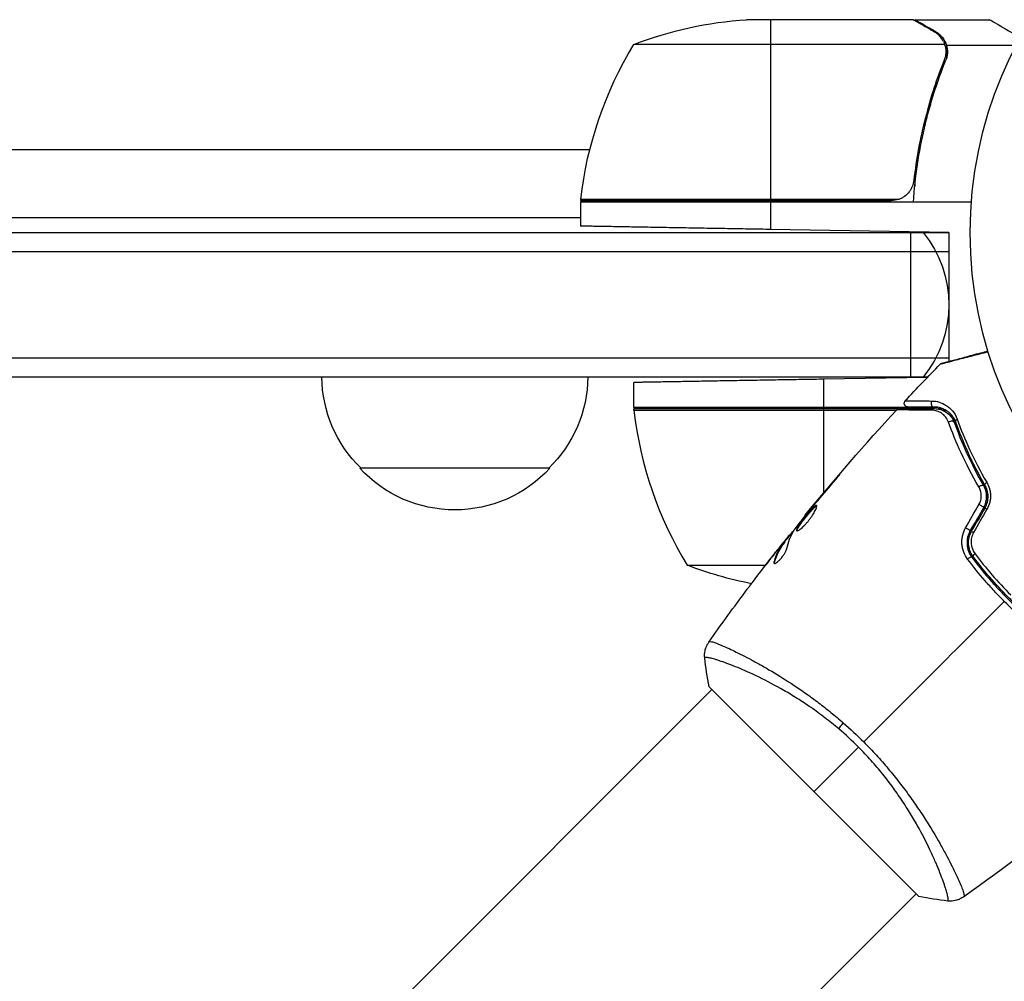
# Model space of a CAD drawing. Units: millimetres. Extents: x -5019 to 5713, y -5766 to 4073.
# Drawn here: x -178 to -49, y -1180 to -1054 of the extents above; entities that cross this region are included whole.
import ezdxf

# ---------------------------------------------------------------- set-up
doc = ezdxf.new("R2010")
doc.units = ezdxf.units.MM
doc.header["$LTSCALE"] = 20
doc.layers.add('2d', color=230, linetype='Continuous')

msp = doc.modelspace()

# ---------------------------------------------------------------- linework, layer by layer
at = {"layer": '2d'}
for p, q in [((-60.5, -1054), (-82.41, -1054)), ((-79.25, -1054), (-79.25, -1077.8)), ((-60.3, -1054), (-50.5, -1054)), ((-60.3, -1054), (-60.3, -1054.12)), ((-57.49, -1055.62), (-57.49, -1055.75)), ((-56.36, -1057.25), (-97.25, -1057.25)), ((-56.2, -1058.21), (-56.2, -1058.21)), ((-56.12, -1057.35), (-46.92, -1057.35)), ((-56.12, -1057.35), (-56.12, -1059.09)), ((-57.49, -1062.2), (-57.49, -1062.83)), ((-103.05, -1071.1), (-978.95, -1071.1)), ((-60.3, -1074.2), (-60.3, -1075.95)), ((-104.25, -1077.8), (-63.39, -1077.8)), ((-62.39, -1077.63), (-104.23, -1077.63)), ((-52.85, -1078), (-104.25, -1078)), ((-104.25, -1078), (-104.25, -1081.15)), ((-79.25, -1078), (-79.25, -1081.59)), ((-977.75, -1080), (-104.25, -1080)), ((-55.8, -1082), (-79.25, -1081.59)), ((-352.61, -1082), (-55.8, -1082)), ((-60.8, -1101), (-60.8, -1082)), ((-55.8, -1082), (-55.8, -1098.95)), ((-354.27, -1084.5), (-55.8, -1084.5)), ((-354.27, -1098.5), (-55.8, -1098.5)), ((-58.57, -1101), (-352.61, -1101)), ((-58.62, -1101.05), (-72.25, -1101.29)), ((-97.25, -1105), (-97.25, -1101.72)), ((-72.25, -1105), (-72.25, -1101.29)), ((-57.2, -1105), (-97.25, -1105)), ((-62.49, -1105.2), (-97.25, -1105.2)), ((-97.23, -1105.37), (-62.7, -1105.37)), ((-72.25, -1116.21), (-72.25, -1105.2)), ((-56.52, -1105.2), (-57.21, -1105.2)), ((-56.63, -1105.37), (-56.18, -1105.37)), ((-108.3, -1113), (-133.3, -1113)), ((-70.68, -1114.48), (-70.71, -1114.44)), ((-73.32, -1117.58), (-73.35, -1117.55)), ((-74.67, -1119.24), (-74.72, -1119.19)), ((-73.97, -1118.37), (-74.01, -1118.34)), ((-76.82, -1121.96), (-76.89, -1121.89)), ((-76.72, -1121.83), (-76.78, -1121.77)), ((-77.78, -1123.03), (-77.79, -1123.02)), ((-77.75, -1123.06), (-77.75, -1123.06)), ((-77.43, -1122.8), (-77.5, -1122.73)), ((-77.35, -1122.67), (-77.42, -1122.6)), ((-78.56, -1124.01), (-78.56, -1124.01)), ((-90.25, -1125.75), (-79.91, -1125.75)), ((-78.73, -1125.34), (-78.8, -1125.27)), ((-51.99, -1125.75), (-51.73, -1125.75)), ((-50.49, -1127.38), (-50.49, -1127.26)), ((-49.19, -1129), (-48.91, -1129)), ((-82.63, -1137.76), (-82.63, -1137.76)), ((-141.1, -1196.23), (-86.97, -1142.1)), ((-87.33, -1141.75), (-59.75, -1169.33)), ((-55.76, -1164.63), (-55.76, -1164.63)), ((-114.23, -1223.1), (-60.1, -1168.97))]:
    msp.add_line(p, q, dxfattribs=at)
msp.add_circle((0, -1082), 53, dxfattribs=at)
at = {"layer": '2d', "extrusion": (0, 0, -1)}
for centre, radius, start, end in [((79.25, -1103.9), 50, 68.8998, 86.3757), ((54.55, -1083.27), 50, 6.4728, 31.3497), ((101.25, -1077.97), 3, 3.1912, 6.4728), ((70.8, -1091.5), 15, 140.7035, 219.2965), ((121.3, -1100.81), 17, 314.1865, 359.3587), ((120.3, -1100.81), 17, 180.6413, 225.8135), ((94.25, -1105.03), 3, 353.5272, 356.8088), ((120.8, -1101.48), 17, 222.6679, 317.3321), ((72.25, -1079.1), 50, 280.9818, 291.1002)]:
    msp.add_arc(centre, radius, start, end, dxfattribs=at)
at = {"layer": '2d'}
msp.add_arc((-47.55, -1099.73), 50, 186.4728, 211.3497, dxfattribs=at)
for centre, major_axis, ratio, start_param, end_param in [((-57.71, -1104.46), (0, 0.5), 0.858093, 0.936343, 3.141593), ((-55.54, -1107.19), (0.471, 0.167), 0.738794, 0, 2.001711), ((-51.65, -1115.58), (0.432, 0.251), 0.452672, 0, 1.804422), ((-50.61, -1118.48), (-0.433, 0.25), 0.013447, 0, 1.156444), ((-52.38, -1121.55), (-0.433, 0.25), 0.032323, 0, 1.184867), ((-53.18, -1125.01), (0.401, 0.299), 0.269641, 0, 1.748088)]:
    msp.add_ellipse(centre, major_axis=major_axis, ratio=ratio, start_param=start_param, end_param=end_param, dxfattribs=at)
at = {"layer": '2d', "extrusion": (0, 0, -1)}
for centre, major_axis, ratio, start_param, end_param in [((-57.71, -1105.66), (0, 0.5), 0.819777, -0.96892, 0), ((-54.41, -1106.78), (0.471, 0.167), 0.71706, 3.141593, 4.29116), ((-50.61, -1114.97), (0.432, 0.251), 0.440374, 3.141593, 4.484937), ((-51.65, -1117.88), (-0.433, 0.25), 0.001815, 3.141593, 5.172325), ((-53.42, -1120.95), (-0.433, 0.25), 0.020866, 3.141593, 5.143872), ((-52.22, -1124.3), (0.401, 0.299), 0.26225, 3.141593, 4.539766), ((-68.89, -1146.34), (1.95, 2.28), 0.174612, 4.139839, 4.499127)]:
    msp.add_ellipse(centre, major_axis=major_axis, ratio=ratio, start_param=start_param, end_param=end_param, dxfattribs=at)
at = {"layer": '2d'}
for points, knots in [([(-57.7, -1055.62), (-58.42, -1055.2), (-59.02, -1054.85), (-59.96, -1054.31), (-60.31, -1054.11), (-60.5, -1054)], [0, 0, 0, 0, 0.00517024, 0.00517024, 0.01034048, 0.01034048, 0.01034048, 0.01034048]), ([(-46.39, -1056.37), (-46.68, -1056.2), (-46.96, -1056.04), (-47.59, -1055.68), (-47.92, -1055.49), (-48.37, -1055.23), (-48.58, -1055.1), (-48.82, -1054.97), (-48.91, -1054.92), (-48.97, -1054.88), (-49, -1054.86), (-50.01, -1054.28), (-50.5, -1054), (-50.5, -1054)], [0.0797676, 0.0797676, 0.0797676, 0.0797676, 0.125, 0.125, 0.1875, 0.1875, 0.21875, 0.234375, 0.2421875, 0.2421875, 0.25, 0.25, 0.5, 0.5, 0.5, 0.5]), ([(-56.52, -1056.87), (-56.64, -1056.63), (-56.79, -1056.4), (-57.08, -1056.09), (-57.19, -1055.99), (-57.42, -1055.79), (-57.55, -1055.7), (-57.7, -1055.62)], [0, 0, 0, 0, 0.00218234, 0.00218234, 0.003273511, 0.003273511, 0.004364681, 0.004364681, 0.004364681, 0.004364681]), ([(-57.49, -1055.62), (-57.4, -1055.67), (-57.31, -1055.73), (-57.19, -1055.82), (-57.13, -1055.87), (-57.05, -1055.93), (-57.02, -1055.96), (-57, -1055.97), (-56.99, -1055.98), (-56.99, -1055.98), (-56.99, -1055.98), (-56.92, -1056.05), (-56.82, -1056.15), (-56.71, -1056.27), (-56.66, -1056.33), (-56.63, -1056.36), (-56.62, -1056.38), (-56.61, -1056.39), (-56.38, -1056.69), (-56.22, -1057), (-56.12, -1057.35)], [0, 0, 0, 0, 0.125, 0.125, 0.1875, 0.21875, 0.234375, 0.242187, 0.246094, 0.246094, 0.25, 0.25, 0.375, 0.4375, 0.46875, 0.484375, 0.484375, 0.5, 0.5, 1, 1, 1, 1]), ([(-56.12, -1057.35), (-56.02, -1057.68), (-55.98, -1058.01), (-56, -1058.51), (-56.02, -1058.68), (-56.09, -1059.01), (-56.14, -1059.18), (-56.2, -1059.34)], [0, 0, 0, 0, 0.001155976, 0.001155976, 0.001733964, 0.001733964, 0.002311952, 0.002311952, 0.002311952, 0.002311952]), ([(-60.47, -1078), (-60.24, -1074.63), (-59.75, -1071.39), (-58.84, -1067.5), (-58.65, -1066.72), (-58.23, -1065.19), (-58, -1064.43), (-57.29, -1062.19), (-56.77, -1060.74), (-56.2, -1059.34)], [0, 0, 0, 0, 0.0100259, 0.0100259, 0.01253237, 0.01253237, 0.01503885, 0.01503885, 0.0200518, 0.0200518, 0.0200518, 0.0200518]), ([(-56.42, -1059.33), (-57.39, -1061.75), (-58.22, -1064.27), (-59.57, -1069.53), (-60.09, -1072.27), (-60.41, -1075.14)], [0, 0, 0, 0, 0.00859307, 0.00859307, 0.01718614, 0.01718614, 0.01718614, 0.01718614]), ([(-60.41, -1075.14), (-60.44, -1075.42), (-60.51, -1075.68), (-60.67, -1076.07), (-60.73, -1076.2), (-60.88, -1076.44), (-60.95, -1076.55), (-61.21, -1076.88), (-61.42, -1077.08), (-61.76, -1077.32), (-61.88, -1077.4), (-62.13, -1077.53), (-62.26, -1077.58), (-62.39, -1077.63)], [0, 0, 0, 0, 0.000839577, 0.000839577, 0.001259366, 0.001259366, 0.001679155, 0.001679155, 0.002518732, 0.002518732, 0.002938521, 0.002938521, 0.00335831, 0.00335831, 0.00335831, 0.00335831]), ([(-50.62, -1097.7), (-51.02, -1097.8), (-51.41, -1097.9), (-52.17, -1098.1), (-52.55, -1098.2), (-53.27, -1098.38), (-53.61, -1098.47), (-54.58, -1098.72), (-55.15, -1098.87), (-55.73, -1099.02), (-55.84, -1099.05), (-56.05, -1099.1), (-56.14, -1099.12), (-56.4, -1099.19), (-56.55, -1099.23), (-56.76, -1099.28), (-56.83, -1099.3), (-56.88, -1099.31), (-56.89, -1099.31), (-56.9, -1099.32), (-56.9, -1099.32), (-56.92, -1099.32), (-56.93, -1099.32), (-56.94, -1099.33), (-56.95, -1099.33), (-56.95, -1099.33)], [0.00194377, 0.00194377, 0.00194377, 0.00194377, 0.00372039, 0.00372039, 0.00558058, 0.00558058, 0.00744077, 0.00744077, 0.01116116, 0.01116116, 0.01209126, 0.01209126, 0.01302136, 0.01302136, 0.01488155, 0.01488155, 0.01674174, 0.01674174, 0.01767184, 0.01767184, 0.01860194, 0.01860194, 0.02232232, 0.02232232, 0.02888402, 0.02888402, 0.02888402, 0.02888402]), ([(-56.72, -1099.2), (-56.72, -1099.2), (-56.72, -1099.19), (-56.7, -1099.19), (-56.69, -1099.19), (-56.67, -1099.18), (-56.67, -1099.18), (-56.66, -1099.18), (-56.66, -1099.18), (-56.61, -1099.17), (-56.54, -1099.15), (-56.33, -1099.09), (-56.19, -1099.05), (-55.93, -1098.98), (-55.83, -1098.96), (-55.63, -1098.9), (-55.52, -1098.87), (-54.94, -1098.72), (-54.37, -1098.57), (-53.41, -1098.31), (-53.06, -1098.22), (-52.34, -1098.02), (-51.97, -1097.92), (-51.28, -1097.74), (-50.97, -1097.66), (-50.66, -1097.57)], [0.03007316, 0.03007316, 0.03007316, 0.03007316, 0.0365021, 0.0365021, 0.04015231, 0.04015231, 0.04106486, 0.04106486, 0.04197741, 0.04197741, 0.04380252, 0.04380252, 0.04562762, 0.04562762, 0.04654017, 0.04654017, 0.04745273, 0.04745273, 0.05110294, 0.05110294, 0.05292804, 0.05292804, 0.05475315, 0.05475315, 0.05614804, 0.05614804, 0.05614804, 0.05614804]), ([(-56.95, -1099.33), (-56.91, -1099.29), (-56.87, -1099.26), (-56.8, -1099.22), (-56.79, -1099.22), (-56.76, -1099.21), (-56.74, -1099.2), (-56.73, -1099.2), (-56.73, -1099.2), (-56.72, -1099.2), (-56.72, -1099.2), (-56.72, -1099.2), (-56.72, -1099.2), (-56.72, -1099.2)], [0, 0, 0, 0, 0.01618521, 0.01618521, 0.02162878, 0.02162878, 0.02570578, 0.02570578, 0.02646963, 0.02646963, 0.02661285, 0.02661285, 0.02662533, 0.02662533, 0.02662533, 0.02662533]), ([(-61.17, -1104.96), (-61.2, -1104.96), (-61.22, -1104.95), (-61.28, -1104.94), (-61.3, -1104.94), (-61.37, -1104.92), (-61.4, -1104.9), (-61.47, -1104.85), (-61.5, -1104.83), (-61.56, -1104.77), (-61.58, -1104.74), (-61.62, -1104.67), (-61.64, -1104.63), (-61.66, -1104.55), (-61.67, -1104.51), (-61.67, -1104.43), (-61.66, -1104.39), (-61.65, -1104.31), (-61.63, -1104.28), (-61.6, -1104.19), (-61.57, -1104.15), (-61.53, -1104.11)], [0, 0, 0, 0, 0.0084355, 0.0084355, 0.0166369, 0.0166369, 0.0286592, 0.0286592, 0.0406815, 0.0406815, 0.0527038, 0.0527038, 0.0647261, 0.0647261, 0.0767484, 0.0767484, 0.0887707, 0.0887707, 0.100793, 0.100793, 0.1158822, 0.1158822, 0.1158822, 0.1158822]), ([(-61.53, -1104.11), (-61.53, -1104.11), (-61.53, -1104.11), (-61.51, -1104.11), (-61.5, -1104.12), (-61.49, -1104.12), (-61.48, -1104.12), (-61.46, -1104.12), (-61.46, -1104.12), (-61.34, -1104.12), (-60.99, -1104.13), (-60.12, -1104.14), (-59.77, -1104.14), (-58.98, -1104.15), (-58.54, -1104.15), (-58.05, -1104.16)], [0.02281952, 0.02281952, 0.02281952, 0.02281952, 0.02808898, 0.02808898, 0.03089788, 0.03089788, 0.03230233, 0.03230233, 0.03370678, 0.03370678, 0.03932457, 0.03932457, 0.04213347, 0.04213347, 0.04494237, 0.04494237, 0.04494237, 0.04494237]), ([(-57.71, -1104.96), (-58.19, -1104.96), (-58.63, -1104.96), (-59.22, -1104.96), (-59.4, -1104.96), (-59.75, -1104.96), (-59.91, -1104.96), (-60.63, -1104.96), (-60.99, -1104.96), (-61.09, -1104.96), (-61.09, -1104.96), (-61.1, -1104.96), (-61.1, -1104.96), (-61.12, -1104.96), (-61.12, -1104.96), (-61.14, -1104.96), (-61.15, -1104.96), (-61.16, -1104.96), (-61.17, -1104.96), (-61.17, -1104.96)], [0, 0, 0, 0, 0.00280724, 0.00280724, 0.00421086, 0.00421086, 0.00561448, 0.00561448, 0.01122897, 0.01122897, 0.01193078, 0.01193078, 0.01263259, 0.01263259, 0.01403621, 0.01403621, 0.01684345, 0.01684345, 0.02211228, 0.02211228, 0.02211228, 0.02211228]), ([(-58.05, -1104.16), (-57.71, -1104.16), (-57.39, -1104.21), (-56.76, -1104.4), (-56.45, -1104.54), (-56.01, -1104.82), (-55.87, -1104.93), (-55.59, -1105.17), (-55.46, -1105.31), (-55.09, -1105.75), (-54.87, -1106.11), (-54.71, -1106.55)], [0, 0, 0, 0, 0.001963063, 0.001963063, 0.003926126, 0.003926126, 0.004907657, 0.004907657, 0.005889189, 0.005889189, 0.007852252, 0.007852252, 0.007852252, 0.007852252]), ([(-54.88, -1106.95), (-55.01, -1106.57), (-55.2, -1106.27), (-55.52, -1105.9), (-55.63, -1105.78), (-55.86, -1105.58), (-55.99, -1105.49), (-56.36, -1105.26), (-56.62, -1105.15), (-57.15, -1105), (-57.42, -1104.96), (-57.71, -1104.96)], [0, 0, 0, 0, 0.001851544, 0.001851544, 0.002777316, 0.002777316, 0.003703088, 0.003703088, 0.005554632, 0.005554632, 0.007406175, 0.007406175, 0.007406175, 0.007406175]), ([(-62.65, -1105.32), (-62.61, -1105.28), (-62.57, -1105.24), (-62.49, -1105.2), (-62.46, -1105.19), (-62.4, -1105.17), (-62.38, -1105.16), (-62.33, -1105.16), (-62.31, -1105.16), (-62.28, -1105.16)], [0, 0, 0, 0, 0.01617283, 0.01617283, 0.0271653, 0.0271653, 0.0340586, 0.0340586, 0.04108883, 0.04108883, 0.04108883, 0.04108883]), ([(-58.04, -1105.37), (-59.21, -1105.36), (-60.19, -1105.35), (-61.14, -1105.34), (-61.32, -1105.34), (-61.64, -1105.33), (-61.79, -1105.33), (-62.17, -1105.33), (-62.35, -1105.32), (-62.52, -1105.32), (-62.55, -1105.32), (-62.58, -1105.32), (-62.58, -1105.32), (-62.59, -1105.32), (-62.59, -1105.32), (-62.61, -1105.32), (-62.62, -1105.32), (-62.64, -1105.32), (-62.65, -1105.32), (-62.65, -1105.32)], [0, 0, 0, 0, 0.00608343, 0.00608343, 0.00760429, 0.00760429, 0.00912515, 0.00912515, 0.01216686, 0.01216686, 0.01368772, 0.01368772, 0.01444815, 0.01444815, 0.01520858, 0.01520858, 0.01825029, 0.01825029, 0.02381452, 0.02381452, 0.02381452, 0.02381452]), ([(-62.28, -1105.16), (-62.28, -1105.16), (-62.28, -1105.16), (-62.26, -1105.16), (-62.25, -1105.16), (-62.23, -1105.16), (-62.22, -1105.16), (-62.21, -1105.16), (-62.21, -1105.16), (-62.19, -1105.16), (-62.15, -1105.16), (-61.99, -1105.16), (-61.81, -1105.16), (-61.43, -1105.16), (-61.29, -1105.16), (-60.97, -1105.16), (-60.79, -1105.16), (-59.85, -1105.16), (-58.87, -1105.16), (-57.71, -1105.16)], [0.02464336, 0.02464336, 0.02464336, 0.02464336, 0.03015026, 0.03015026, 0.03316528, 0.03316528, 0.03391904, 0.03391904, 0.0346728, 0.0346728, 0.03618031, 0.03618031, 0.03919533, 0.03919533, 0.04070285, 0.04070285, 0.04221036, 0.04221036, 0.04824041, 0.04824041, 0.04824041, 0.04824041]), ([(-55.85, -1106.94), (-55.95, -1106.67), (-56.08, -1106.45), (-56.39, -1106.06), (-56.57, -1105.9), (-56.95, -1105.65), (-57.15, -1105.55), (-57.58, -1105.41), (-57.8, -1105.38), (-58.04, -1105.37)], [0, 0, 0, 0, 0.001259257, 0.001259257, 0.002518515, 0.002518515, 0.003777772, 0.003777772, 0.005037029, 0.005037029, 0.005037029, 0.005037029]), ([(-57.71, -1105.16), (-57.42, -1105.16), (-57.14, -1105.2), (-56.62, -1105.36), (-56.38, -1105.48), (-56.03, -1105.71), (-55.92, -1105.79), (-55.71, -1105.99), (-55.61, -1106.09), (-55.34, -1106.44), (-55.18, -1106.7), (-55.07, -1107.02)], [0, 0, 0, 0, 0.001345717, 0.001345717, 0.002691433, 0.002691433, 0.003364292, 0.003364292, 0.00403715, 0.00403715, 0.005382867, 0.005382867, 0.005382867, 0.005382867]), ([(-56.27, -1105.55), (-56.07, -1105.67), (-55.86, -1105.83), (-55.6, -1106.11), (-55.53, -1106.19), (-55.47, -1106.27)], [0.004923418, 0.004923418, 0.004923418, 0.004923418, 0.006830405, 0.006830405, 0.007521913, 0.007521913, 0.007521913, 0.007521913]), ([(-51.86, -1115.45), (-52.77, -1113.9), (-53.53, -1112.41), (-54.84, -1109.57), (-55.39, -1108.21), (-55.85, -1106.94)], [0, 0, 0, 0, 0.00590649, 0.00590649, 0.01181297, 0.01181297, 0.01181297, 0.01181297]), ([(-55.07, -1107.02), (-54.63, -1108.26), (-54.1, -1109.58), (-52.84, -1112.36), (-52.1, -1113.82), (-51.22, -1115.33)], [0, 0, 0, 0, 0.00577336, 0.00577336, 0.01154671, 0.01154671, 0.01154671, 0.01154671]), ([(-51.05, -1115.23), (-51.91, -1113.74), (-52.64, -1112.31), (-53.9, -1109.54), (-54.43, -1108.21), (-54.88, -1106.95)], [0, 0, 0, 0, 0.00561537, 0.00561537, 0.01123074, 0.01123074, 0.01123074, 0.01123074]), ([(-54.71, -1106.55), (-54.26, -1107.8), (-53.72, -1109.14), (-52.44, -1111.91), (-51.69, -1113.36), (-50.82, -1114.85)], [0, 0, 0, 0, 0.00567021, 0.00567021, 0.01134043, 0.01134043, 0.01134043, 0.01134043]), ([(-71.35, -1115.28), (-71.24, -1115.15), (-71.13, -1115.01), (-70.95, -1114.81), (-70.9, -1114.74), (-70.79, -1114.6), (-70.73, -1114.54), (-70.57, -1114.35), (-70.48, -1114.23), (-70.32, -1114.03), (-70.25, -1113.95), (-70.17, -1113.84), (-70.15, -1113.81), (-70.15, -1113.81), (-70.16, -1113.82), (-70.18, -1113.84), (-70.2, -1113.86), (-70.32, -1113.99), (-70.5, -1114.19), (-70.71, -1114.44)], [0, 0, 0, 0, 0.000535625, 0.000535625, 0.000803438, 0.000803438, 0.001071251, 0.001071251, 0.001606876, 0.001606876, 0.002142502, 0.002142502, 0.002678127, 0.002678127, 0.00294594, 0.00294594, 0.003213752, 0.003213752, 0.004285003, 0.004285003, 0.004285003, 0.004285003]), ([(-51.21, -1118.13), (-51.09, -1117.92), (-50.99, -1117.69), (-50.87, -1117.2), (-50.84, -1116.95), (-50.84, -1116.44), (-50.88, -1116.2), (-51.01, -1115.74), (-51.1, -1115.52), (-51.22, -1115.33)], [0, 0, 0, 0, 0.000754737, 0.000754737, 0.001509473, 0.001509473, 0.00226421, 0.00226421, 0.003018947, 0.003018947, 0.003018947, 0.003018947]), ([(-51.22, -1115.33), (-51.1, -1115.53), (-51.01, -1115.75), (-50.91, -1116.1), (-50.89, -1116.21), (-50.85, -1116.45), (-50.84, -1116.58), (-50.84, -1116.95), (-50.87, -1117.19), (-50.99, -1117.68), (-51.09, -1117.91), (-51.21, -1118.13)], [0, 0, 0, 0, 0.000760497, 0.000760497, 0.001140745, 0.001140745, 0.001520994, 0.001520994, 0.002281491, 0.002281491, 0.003041988, 0.003041988, 0.003041988, 0.003041988]), ([(-51.04, -1118.23), (-50.9, -1117.99), (-50.8, -1117.73), (-50.7, -1117.34), (-50.67, -1117.2), (-50.64, -1116.93), (-50.64, -1116.8), (-50.64, -1116.54), (-50.65, -1116.41), (-50.69, -1116.15), (-50.72, -1116.02), (-50.83, -1115.66), (-50.92, -1115.43), (-51.05, -1115.23)], [0, 0, 0, 0, 0.000837423, 0.000837423, 0.001256134, 0.001256134, 0.001674846, 0.001674846, 0.002093557, 0.002093557, 0.002512269, 0.002512269, 0.003349692, 0.003349692, 0.003349692, 0.003349692]), ([(-50.82, -1114.85), (-50.67, -1115.1), (-50.55, -1115.37), (-50.43, -1115.8), (-50.39, -1115.95), (-50.35, -1116.25), (-50.33, -1116.4), (-50.32, -1116.71), (-50.33, -1116.87), (-50.36, -1117.18), (-50.39, -1117.34), (-50.5, -1117.81), (-50.62, -1118.11), (-50.79, -1118.39)], [0, 0, 0, 0, 0.000959727, 0.000959727, 0.001439591, 0.001439591, 0.001919454, 0.001919454, 0.002399318, 0.002399318, 0.002879181, 0.002879181, 0.003838909, 0.003838909, 0.003838909, 0.003838909]), ([(-51.84, -1117.77), (-51.73, -1117.59), (-51.66, -1117.39), (-51.55, -1116.98), (-51.53, -1116.77), (-51.54, -1116.37), (-51.58, -1116.17), (-51.69, -1115.79), (-51.76, -1115.61), (-51.86, -1115.45)], [0, 0, 0, 0, 0.000633008, 0.000633008, 0.001266016, 0.001266016, 0.001899024, 0.001899024, 0.002532032, 0.002532032, 0.002532032, 0.002532032]), ([(-73.2, -1117.9), (-73.21, -1117.89), (-73.23, -1117.89), (-73.29, -1117.9), (-73.33, -1117.92), (-73.46, -1118.01), (-73.58, -1118.12), (-73.79, -1118.32), (-73.86, -1118.4), (-74.02, -1118.57), (-74.1, -1118.67), (-74.27, -1118.86), (-74.35, -1118.96), (-74.53, -1119.17), (-74.62, -1119.28), (-74.79, -1119.49), (-74.88, -1119.6), (-75.04, -1119.81), (-75.12, -1119.92), (-75.28, -1120.13), (-75.35, -1120.22), (-75.48, -1120.41), (-75.54, -1120.5), (-75.7, -1120.75), (-75.78, -1120.89), (-75.86, -1121.11), (-75.86, -1121.18), (-75.83, -1121.21)], [0.006652238, 0.006652238, 0.006652238, 0.006652238, 0.007065568, 0.007065568, 0.007478898, 0.007478898, 0.008305558, 0.008305558, 0.008718887, 0.008718887, 0.009132217, 0.009132217, 0.009545547, 0.009545547, 0.009958877, 0.009958877, 0.010372206, 0.010372206, 0.010785536, 0.010785536, 0.011198866, 0.011198866, 0.011612196, 0.011612196, 0.012438855, 0.012438855, 0.013265515, 0.013265515, 0.013265515, 0.013265515]), ([(-75.83, -1121.21), (-75.82, -1121.23), (-75.79, -1121.23), (-75.72, -1121.23), (-75.68, -1121.21), (-75.58, -1121.16), (-75.52, -1121.13), (-75.39, -1121.04), (-75.32, -1120.99), (-75.16, -1120.87), (-75.08, -1120.79), (-74.91, -1120.63), (-74.82, -1120.55), (-74.65, -1120.36), (-74.56, -1120.26), (-74.38, -1120.05), (-74.29, -1119.95), (-74.12, -1119.73), (-74.03, -1119.61), (-73.88, -1119.39), (-73.8, -1119.28), (-73.59, -1118.96), (-73.48, -1118.75), (-73.34, -1118.48), (-73.3, -1118.4), (-73.24, -1118.25), (-73.22, -1118.18), (-73.18, -1118.07), (-73.18, -1118.02), (-73.17, -1117.95), (-73.18, -1117.92), (-73.2, -1117.9)], [0, 0, 0, 0, 0.000415765, 0.000415765, 0.00083153, 0.00083153, 0.001247295, 0.001247295, 0.00166306, 0.00166306, 0.002078825, 0.002078825, 0.002494589, 0.002494589, 0.002910354, 0.002910354, 0.003326119, 0.003326119, 0.003741884, 0.003741884, 0.004157649, 0.004157649, 0.004989179, 0.004989179, 0.005404944, 0.005404944, 0.005820709, 0.005820709, 0.006236474, 0.006236474, 0.006652238, 0.006652238, 0.006652238, 0.006652238]), ([(-75.78, -1121.23), (-75.78, -1121.22), (-75.78, -1121.21), (-75.78, -1121.17), (-75.77, -1121.13), (-75.73, -1121.02), (-75.7, -1120.96), (-75.62, -1120.82), (-75.58, -1120.74), (-75.47, -1120.58), (-75.41, -1120.49), (-75.28, -1120.3), (-75.21, -1120.2), (-74.98, -1119.89), (-74.81, -1119.67), (-74.55, -1119.35), (-74.46, -1119.24), (-74.28, -1119.03), (-74.2, -1118.93), (-74.03, -1118.74), (-73.95, -1118.65), (-73.79, -1118.48), (-73.72, -1118.4), (-73.51, -1118.19), (-73.39, -1118.08), (-73.26, -1117.99), (-73.22, -1117.97), (-73.19, -1117.96), (-73.18, -1117.96), (-73.18, -1117.96)], [0.00030701, 0.00030701, 0.00030701, 0.00030701, 0.000413434, 0.000413434, 0.000826868, 0.000826868, 0.001240303, 0.001240303, 0.001653737, 0.001653737, 0.002067171, 0.002067171, 0.002480605, 0.002480605, 0.003307474, 0.003307474, 0.003720908, 0.003720908, 0.004134342, 0.004134342, 0.004547777, 0.004547777, 0.004961211, 0.004961211, 0.005788079, 0.005788079, 0.006201514, 0.006201514, 0.006283371, 0.006283371, 0.006283371, 0.006283371]), ([(-76.14, -1121.14), (-75.8, -1120.68), (-75.45, -1120.23), (-74.74, -1119.32), (-74.38, -1118.88), (-74.02, -1118.43)], [0, 0, 0, 0, 0.001910154, 0.001910154, 0.003820307, 0.003820307, 0.003820307, 0.003820307]), ([(-74.01, -1118.34), (-74.12, -1118.47), (-74.22, -1118.59), (-74.39, -1118.8), (-74.47, -1118.89), (-74.59, -1119.04), (-74.64, -1119.1), (-74.7, -1119.17), (-74.72, -1119.19), (-74.72, -1119.19)], [0, 0, 0, 0, 0.000630096, 0.000630096, 0.001260193, 0.001260193, 0.001890289, 0.001890289, 0.002520386, 0.002520386, 0.002520386, 0.002520386]), ([(-76.89, -1121.89), (-76.91, -1121.92), (-76.95, -1121.97), (-77.06, -1122.11), (-77.13, -1122.19), (-77.38, -1122.5), (-77.58, -1122.75), (-77.79, -1123.02)], [0, 0, 0, 0, 0.000502775, 0.000502775, 0.001005549, 0.001005549, 0.002011098, 0.002011098, 0.002011098, 0.002011098]), ([(-53.33, -1124.96), (-53.54, -1124.67), (-53.72, -1124.36), (-53.91, -1123.86), (-53.96, -1123.69), (-54.04, -1123.33), (-54.06, -1123.16), (-54.09, -1122.8), (-54.09, -1122.61), (-54.07, -1122.25), (-54.04, -1122.07), (-53.92, -1121.53), (-53.79, -1121.18), (-53.6, -1120.86)], [0, 0, 0, 0, 0.001104106, 0.001104106, 0.001656159, 0.001656159, 0.002208212, 0.002208212, 0.002760265, 0.002760265, 0.003312318, 0.003312318, 0.004416423, 0.004416423, 0.004416423, 0.004416423]), ([(-52.99, -1121.2), (-53.15, -1121.48), (-53.26, -1121.78), (-53.4, -1122.39), (-53.43, -1122.71), (-53.4, -1123.18), (-53.37, -1123.33), (-53.31, -1123.63), (-53.27, -1123.78), (-53.11, -1124.21), (-52.96, -1124.47), (-52.78, -1124.72)], [0, 0, 0, 0, 0.000962618, 0.000962618, 0.001925236, 0.001925236, 0.002406545, 0.002406545, 0.002887854, 0.002887854, 0.003850472, 0.003850472, 0.003850472, 0.003850472]), ([(-52.62, -1124.6), (-52.96, -1124.13), (-53.17, -1123.57), (-53.23, -1122.7), (-53.2, -1122.41), (-53.07, -1121.83), (-52.96, -1121.56), (-52.81, -1121.3)], [0, 0, 0, 0, 0.001770151, 0.001770151, 0.002655226, 0.002655226, 0.003540301, 0.003540301, 0.003540301, 0.003540301]), ([(-52.55, -1121.47), (-52.67, -1121.69), (-52.76, -1121.92), (-52.87, -1122.41), (-52.89, -1122.65), (-52.83, -1123.39), (-52.65, -1123.86), (-52.36, -1124.24)], [0, 0, 0, 0, 0.000742905, 0.000742905, 0.001485811, 0.001485811, 0.002971622, 0.002971622, 0.002971622, 0.002971622]), ([(-77.5, -1122.73), (-77.64, -1122.91), (-77.78, -1123.1), (-78.03, -1123.49), (-78.15, -1123.69), (-78.48, -1124.33), (-78.66, -1124.78), (-78.8, -1125.27)], [0, 0, 0, 0, 0.001485171, 0.001485171, 0.002970341, 0.002970341, 0.005940682, 0.005940682, 0.005940682, 0.005940682]), ([(-78.75, -1124.25), (-78.54, -1123.98), (-78.34, -1123.73), (-77.96, -1123.26), (-77.79, -1123.05), (-77.65, -1122.87)], [0, 0, 0, 0, 0.001015532, 0.001015532, 0.002031065, 0.002031065, 0.002031065, 0.002031065]), ([(-78.73, -1125.34), (-78.59, -1124.85), (-78.41, -1124.4), (-78.08, -1123.76), (-77.96, -1123.56), (-77.71, -1123.17), (-77.57, -1122.99), (-77.43, -1122.8)], [0, 0, 0, 0, 0.002970524, 0.002970524, 0.004455786, 0.004455786, 0.005941048, 0.005941048, 0.005941048, 0.005941048]), ([(-77.65, -1122.87), (-77.59, -1122.79), (-77.54, -1122.74), (-77.46, -1122.65), (-77.44, -1122.62), (-77.4, -1122.58), (-77.43, -1122.62), (-77.5, -1122.73)], [0, 0, 0, 0, 0.000405419, 0.000405419, 0.000810838, 0.000810838, 0.001621676, 0.001621676, 0.001621676, 0.001621676]), ([(-77.43, -1122.8), (-77.39, -1122.75), (-77.37, -1122.71), (-77.35, -1122.68), (-77.34, -1122.67), (-77.35, -1122.67)], [0, 0, 0, 0, 0.0004054221, 0.0004054221, 0.0006379335, 0.0006379335, 0.0006379335, 0.0006379335]), ([(-78.8, -1125.49), (-78.77, -1125.52), (-78.73, -1125.53), (-78.62, -1125.5), (-78.55, -1125.47), (-78.39, -1125.36), (-78.3, -1125.29), (-78.11, -1125.11), (-78.01, -1125.01), (-77.82, -1124.79), (-77.72, -1124.66), (-77.54, -1124.41), (-77.46, -1124.29), (-77.32, -1124.04), (-77.26, -1123.93), (-77.17, -1123.72), (-77.14, -1123.62), (-77.12, -1123.54)], [0.000672322, 0.000672322, 0.000672322, 0.000672322, 0.001130161, 0.001130161, 0.001588, 0.001588, 0.002045839, 0.002045839, 0.002503678, 0.002503678, 0.002961518, 0.002961518, 0.003419357, 0.003419357, 0.003877196, 0.003877196, 0.004335035, 0.004335035, 0.004335035, 0.004335035]), ([(-52.36, -1124.24), (-51.66, -1125.19), (-50.91, -1126.11), (-49.35, -1127.92), (-48.53, -1128.8), (-47.66, -1129.66)], [0, 0, 0, 0, 0.003619448, 0.003619448, 0.007238896, 0.007238896, 0.007238896, 0.007238896]), ([(-78.8, -1125.27), (-78.82, -1125.32), (-78.83, -1125.37), (-78.82, -1125.45), (-78.81, -1125.48), (-78.8, -1125.49)], [0, 0, 0, 0, 0.0003361609, 0.0003361609, 0.0006723218, 0.0006723218, 0.0006723218, 0.0006723218]), ([(-48.51, -1130.51), (-48.95, -1130.07), (-49.39, -1129.62), (-50.23, -1128.72), (-50.64, -1128.26), (-51.85, -1126.87), (-52.61, -1125.92), (-53.33, -1124.96)], [0.007421983, 0.007421983, 0.007421983, 0.007421983, 0.009269849, 0.009269849, 0.011117714, 0.011117714, 0.014813445, 0.014813445, 0.014813445, 0.014813445]), ([(-52.78, -1124.72), (-52.08, -1125.65), (-51.34, -1126.57), (-50.17, -1127.93), (-49.77, -1128.37), (-48.95, -1129.26), (-48.53, -1129.69), (-47.24, -1130.98), (-46.37, -1131.79), (-44.57, -1133.34), (-43.65, -1134.08), (-42.72, -1134.78)], [0, 0, 0, 0, 0.0036116, 0.0036116, 0.0054174, 0.0054174, 0.0072232, 0.0072232, 0.01083479, 0.01083479, 0.01444639, 0.01444639, 0.01444639, 0.01444639]), ([(-42.6, -1134.62), (-43.53, -1133.92), (-44.45, -1133.18), (-45.8, -1132.02), (-46.24, -1131.62), (-47.12, -1130.8), (-47.56, -1130.38), (-48.83, -1129.11), (-49.64, -1128.23), (-51.19, -1126.45), (-51.92, -1125.53), (-52.62, -1124.6)], [0, 0, 0, 0, 0.0035954, 0.0035954, 0.00539309, 0.00539309, 0.00719079, 0.00719079, 0.01078619, 0.01078619, 0.01438158, 0.01438158, 0.01438158, 0.01438158]), ([(-82.33, -1128.92), (-82.31, -1128.89), (-82.28, -1128.85), (-82.21, -1128.76), (-82.17, -1128.71), (-82.08, -1128.59), (-82.03, -1128.52), (-81.87, -1128.31), (-81.76, -1128.16), (-81.64, -1128.01)], [0.003802953, 0.003802953, 0.003802953, 0.003802953, 0.004028258, 0.004028258, 0.004321052, 0.004321052, 0.004613847, 0.004613847, 0.005199436, 0.005199436, 0.005199436, 0.005199436]), ([(-42.96, -1135.33), (-43.93, -1134.61), (-44.87, -1133.84), (-46.73, -1132.24), (-47.63, -1131.4), (-48.51, -1130.51)], [0, 0, 0, 0, 0.003710992, 0.003710992, 0.007421983, 0.007421983, 0.007421983, 0.007421983]), ([(-87.93, -1137.95), (-87.96, -1137.63), (-87.94, -1137.29), (-87.84, -1136.83), (-87.8, -1136.67), (-87.69, -1136.41), (-87.64, -1136.3), (-87.52, -1136.08), (-87.46, -1135.98), (-87.4, -1135.89)], [0, 0, 0, 0, 0.0971513, 0.0971513, 0.1448169, 0.1448169, 0.1834669, 0.1834669, 0.2252164, 0.2252164, 0.2252164, 0.2252164]), ([(-87.35, -1135.83), (-87.32, -1135.8), (-87.27, -1135.79), (-87.11, -1135.8), (-87.01, -1135.82), (-86.61, -1135.93), (-86.23, -1136.07), (-85.51, -1136.37), (-85.24, -1136.49), (-84.66, -1136.75), (-84.35, -1136.9), (-83.36, -1137.38), (-82.61, -1137.76), (-81.37, -1138.43), (-80.94, -1138.67), (-80.05, -1139.17), (-79.59, -1139.43), (-78.17, -1140.27), (-77.18, -1140.89), (-75.62, -1141.93), (-75.09, -1142.29), (-74.02, -1143.05), (-73.49, -1143.44), (-72.41, -1144.25), (-71.87, -1144.68), (-70.78, -1145.56), (-70.24, -1146.02), (-69.7, -1146.49)], [-0.00000006, -0.00000006, -0.00000006, -0.00000006, 0.00219288, 0.00219288, 0.00438582, 0.00438582, 0.0087717, 0.0087717, 0.01096464, 0.01096464, 0.01315758, 0.01315758, 0.01754347, 0.01754347, 0.01973641, 0.01973641, 0.02192935, 0.02192935, 0.02631523, 0.02631523, 0.02850817, 0.02850817, 0.03070111, 0.03070111, 0.03289405, 0.03289405, 0.03508699, 0.03508699, 0.03508699, 0.03508699]), ([(-70.28, -1147.29), (-70.89, -1146.78), (-71.5, -1146.28), (-72.73, -1145.35), (-73.33, -1144.9), (-74.54, -1144.06), (-75.15, -1143.67), (-76.04, -1143.1), (-76.34, -1142.92), (-76.93, -1142.56), (-77.22, -1142.39), (-78.66, -1141.56), (-79.75, -1140.99), (-81.27, -1140.25), (-81.77, -1140.02), (-82.71, -1139.6), (-83.16, -1139.4), (-84.42, -1138.89), (-85.15, -1138.61), (-85.92, -1138.35), (-86.07, -1138.3), (-86.35, -1138.21), (-86.48, -1138.17), (-86.84, -1138.07), (-87.05, -1138.01), (-87.4, -1137.93), (-87.55, -1137.9), (-87.71, -1137.89), (-87.75, -1137.89), (-87.83, -1137.89), (-87.85, -1137.89), (-87.88, -1137.91), (-87.89, -1137.92), (-87.9, -1137.92), (-87.91, -1137.93), (-87.92, -1137.93), (-87.92, -1137.94), (-87.93, -1137.94), (-87.93, -1137.94), (-87.93, -1137.95)], [0.08462881, 0.08462881, 0.08462881, 0.08462881, 0.08705078, 0.08705078, 0.08947276, 0.08947276, 0.09189473, 0.09189473, 0.09310572, 0.09310572, 0.09431671, 0.09431671, 0.09916066, 0.09916066, 0.10158263, 0.10158263, 0.10400461, 0.10400461, 0.10884856, 0.10884856, 0.11005954, 0.11005954, 0.11127053, 0.11127053, 0.11369251, 0.11369251, 0.11611448, 0.11611448, 0.11732547, 0.11732547, 0.11853646, 0.11853646, 0.11914195, 0.11914195, 0.11974744, 0.11974744, 0.12095843, 0.12095843, 0.12162508, 0.12162508, 0.12162508, 0.12162508]), ([(-67.01, -1149.01), (-66.43, -1149.58), (-65.88, -1150.16), (-64.81, -1151.33), (-64.29, -1151.92), (-63.53, -1152.82), (-63.28, -1153.12), (-62.8, -1153.72), (-62.56, -1154.02), (-61.85, -1154.93), (-61.41, -1155.53), (-60.56, -1156.71), (-60.15, -1157.29), (-59.38, -1158.45), (-59, -1159.02), (-57.96, -1160.68), (-57.34, -1161.73), (-56.53, -1163.19), (-56.27, -1163.66), (-55.79, -1164.56), (-55.58, -1164.98), (-54.98, -1166.17), (-54.66, -1166.85), (-54.28, -1167.72), (-54.17, -1167.98), (-54, -1168.43), (-53.93, -1168.63), (-53.83, -1168.95), (-53.81, -1169.08), (-53.79, -1169.26), (-53.8, -1169.32), (-53.83, -1169.35)], [0.03880076, 0.03880076, 0.03880076, 0.03880076, 0.04122708, 0.04122708, 0.0436534, 0.0436534, 0.04486656, 0.04486656, 0.04607972, 0.04607972, 0.04850604, 0.04850604, 0.05093236, 0.05093236, 0.05335868, 0.05335868, 0.05821132, 0.05821132, 0.06063764, 0.06063764, 0.06306396, 0.06306396, 0.0679166, 0.0679166, 0.07034292, 0.07034292, 0.07276924, 0.07276924, 0.07519556, 0.07519556, 0.07762188, 0.07762188, 0.07762188, 0.07762188]), ([(-55.95, -1169.93), (-55.94, -1169.93), (-55.94, -1169.93), (-55.94, -1169.92), (-55.93, -1169.92), (-55.93, -1169.91), (-55.93, -1169.9), (-55.92, -1169.89), (-55.91, -1169.88), (-55.89, -1169.86), (-55.89, -1169.83), (-55.88, -1169.72), (-55.89, -1169.62), (-55.94, -1169.34), (-55.98, -1169.16), (-56.06, -1168.85), (-56.1, -1168.74), (-56.17, -1168.49), (-56.21, -1168.36), (-56.43, -1167.67), (-56.67, -1167), (-57.12, -1165.83), (-57.3, -1165.41), (-57.68, -1164.52), (-57.89, -1164.05), (-58.57, -1162.58), (-59.1, -1161.52), (-60.03, -1159.84), (-60.36, -1159.26), (-61.07, -1158.09), (-61.44, -1157.49), (-62.24, -1156.29), (-62.66, -1155.68), (-63.33, -1154.76), (-63.56, -1154.45), (-64.03, -1153.84), (-64.26, -1153.53), (-65, -1152.62), (-65.51, -1152.03), (-66.56, -1150.84), (-67.11, -1150.26), (-67.69, -1149.69)], [0.04049986, 0.04049986, 0.04049986, 0.04049986, 0.04112082, 0.04112082, 0.04233145, 0.04233145, 0.04293677, 0.04293677, 0.04354209, 0.04354209, 0.04475273, 0.04475273, 0.04717401, 0.04717401, 0.04959529, 0.04959529, 0.05080593, 0.05080593, 0.05201656, 0.05201656, 0.05685912, 0.05685912, 0.0592804, 0.0592804, 0.06170168, 0.06170168, 0.06654423, 0.06654423, 0.06896551, 0.06896551, 0.07138679, 0.07138679, 0.07380806, 0.07380806, 0.0750187, 0.0750187, 0.07622934, 0.07622934, 0.07865062, 0.07865062, 0.0810719, 0.0810719, 0.0810719, 0.0810719]), ([(-53.89, -1169.4), (-53.95, -1169.44), (-54.02, -1169.48), (-54.17, -1169.57), (-54.26, -1169.62), (-54.49, -1169.73), (-54.64, -1169.78), (-55.04, -1169.9), (-55.3, -1169.94), (-55.68, -1169.95), (-55.82, -1169.94), (-55.95, -1169.93)], [0, 0, 0, 0, 0.0280924, 0.0280924, 0.0591779, 0.0591779, 0.1075172, 0.1075172, 0.1846424, 0.1846424, 0.22429, 0.22429, 0.22429, 0.22429]), ([(-53.89, -1169.4), (-53.89, -1169.4), (-53.89, -1169.4), (-53.89, -1169.4), (-53.89, -1169.4), (-53.89, -1169.4)], [0.00233076358, 0.00233076358, 0.00233076358, 0.00233076358, 0.00233614505, 0.00233614505, 0.00234726556, 0.00234726556, 0.00234726556, 0.00234726556])]:
    msp.add_open_spline(points, degree=3, knots=knots, dxfattribs=at)
for points in [[(-60.5, -1054), (-60.44, -1054.03), (-60.38, -1054.07), (-60.3, -1054.12)], [(-56.52, -1056.87), (-56.46, -1056.99), (-56.4, -1057.12), (-56.36, -1057.25)], [(-56.36, -1057.25), (-56.25, -1057.56), (-56.2, -1057.87), (-56.2, -1058.19)], [(-56.2, -1058.21), (-56.2, -1058.4), (-56.22, -1058.58), (-56.25, -1058.77)], [(-56.2, -1058.21), (-56.2, -1058.28), (-56.2, -1058.34), (-56.21, -1058.41)], [(-56.2, -1058.19), (-56.2, -1058.19), (-56.2, -1058.2), (-56.2, -1058.21)], [(-56.2, -1058.21), (-56.2, -1058.21), (-56.2, -1058.21), (-56.2, -1058.21)], [(-56.25, -1058.77), (-56.29, -1058.96), (-56.34, -1059.15), (-56.42, -1059.33)], [(-62.39, -1077.63), (-62.72, -1077.74), (-63.05, -1077.8), (-63.39, -1077.8)], [(-61.53, -1104.11), (-60.02, -1102.5), (-58.49, -1100.91), (-56.95, -1099.33)], [(-56.95, -1099.33), (-56.95, -1099.33), (-56.95, -1099.33), (-56.95, -1099.33)], [(-74.72, -1119.19), (-70.84, -1114.44), (-66.82, -1109.81), (-62.65, -1105.32)], [(-62.65, -1105.32), (-62.65, -1105.32), (-62.65, -1105.32), (-62.65, -1105.32)], [(-57.71, -1105.16), (-57.37, -1105.16), (-56.97, -1105.21), (-56.56, -1105.4)], [(-52.82, -1111.89), (-52.77, -1112.14), (-52.73, -1112.38), (-52.68, -1112.63)], [(-52.49, -1112.56), (-52.44, -1112.8), (-52.39, -1113.04), (-52.34, -1113.28)], [(-73.56, -1117.88), (-72.83, -1117), (-72.1, -1116.14), (-71.35, -1115.28)], [(-70.71, -1114.44), (-71.6, -1115.47), (-72.48, -1116.5), (-73.35, -1117.55)], [(-73.35, -1117.55), (-73.58, -1117.83), (-73.8, -1118.09), (-74.01, -1118.34)], [(-73.75, -1118.09), (-73.68, -1118.02), (-73.62, -1117.95), (-73.56, -1117.88)], [(-53.6, -1120.86), (-53.02, -1119.83), (-52.43, -1118.8), (-51.84, -1117.77)], [(-74.02, -1118.43), (-73.94, -1118.33), (-73.84, -1118.2), (-73.75, -1118.09)], [(-51.21, -1118.13), (-51.8, -1119.16), (-52.39, -1120.18), (-52.99, -1121.2)], [(-52.81, -1121.3), (-52.22, -1120.28), (-51.63, -1119.26), (-51.04, -1118.23)], [(-50.79, -1118.39), (-51.37, -1119.42), (-51.96, -1120.44), (-52.55, -1121.47)], [(-51.29, -1118.27), (-51.27, -1118.36), (-51.24, -1118.45), (-51.22, -1118.54)], [(-51.16, -1118.03), (-51.13, -1118.12), (-51.1, -1118.21), (-51.08, -1118.3)], [(-77.37, -1122.65), (-76.83, -1121.97), (-76.3, -1121.3), (-75.75, -1120.63)], [(-77.12, -1123.54), (-76.92, -1122.71), (-76.63, -1121.95), (-76.23, -1121.28)], [(-76.78, -1121.77), (-76.78, -1121.76), (-76.82, -1121.8), (-76.89, -1121.89)], [(-76.23, -1121.28), (-76.22, -1121.25), (-76.18, -1121.2), (-76.14, -1121.14)], [(-77.79, -1123.02), (-78.05, -1123.35), (-78.31, -1123.68), (-78.56, -1124.01)], [(-81.64, -1128.01), (-80.69, -1126.75), (-79.72, -1125.49), (-78.75, -1124.25)], [(-78.56, -1124.01), (-79, -1124.57), (-79.44, -1125.13), (-79.87, -1125.7)], [(-78.75, -1125.52), (-78.76, -1125.47), (-78.75, -1125.42), (-78.73, -1125.34)], [(-50.66, -1127.36), (-50.6, -1127.33), (-50.54, -1127.29), (-50.49, -1127.25)], [(-50.49, -1127.38), (-50.46, -1127.36), (-50.44, -1127.35), (-50.42, -1127.34)], [(-87.4, -1135.89), (-85.74, -1133.54), (-84.05, -1131.22), (-82.33, -1128.92)], [(-48.51, -1130.51), (-54.72, -1136.72), (-60.89, -1142.89), (-67.01, -1149.01)], [(-87.4, -1135.89), (-87.39, -1135.89), (-87.38, -1135.87), (-87.35, -1135.83)], [(-87.33, -1141.75), (-87.59, -1140.48), (-87.79, -1139.18), (-87.93, -1137.95)], [(-69.7, -1146.49), (-68.78, -1147.29), (-67.88, -1148.13), (-67.01, -1149.01)], [(-67.69, -1149.69), (-68.53, -1148.84), (-69.39, -1148.05), (-70.28, -1147.29)], [(-73.54, -1155.54), (-71.83, -1153.83), (-69.86, -1151.86), (-67.69, -1149.69)], [(-37.68, -1157.12), (-42.94, -1161.39), (-48.35, -1165.49), (-53.89, -1169.4)], [(-55.95, -1169.93), (-57.18, -1169.79), (-58.48, -1169.59), (-59.75, -1169.33)], [(-53.83, -1169.35), (-53.87, -1169.38), (-53.89, -1169.39), (-53.89, -1169.4)], [(-55.95, -1169.93), (-55.95, -1169.93), (-55.95, -1169.93), (-55.95, -1169.93)]]:
    msp.add_open_spline(points, degree=3, dxfattribs=at)
for points, weights in [([(-57.49, -1055.62), (-59.35, -1054.55), (-60.3, -1054), (-60.3, -1054)], [1, 0.989183671007, 0.983775506511, 0.983775506511]), ([(-79.25, -1081.59), (-93.89, -1081.34), (-104.25, -1081.15), (-104.25, -1081.15)], [1, 0.804737854124, 0.804737854124, 1]), ([(-72.25, -1101.29), (-86.89, -1101.54), (-97.25, -1101.72), (-97.25, -1101.72)], [1, 0.804737854124, 0.804737854124, 1]), ([(-50.49, -1127.38), (-50.52, -1127.4), (-50.56, -1127.42), (-50.59, -1127.44)], [1, 0.999791010337, 0.99958403969, 0.999379088059])]:
    msp.add_rational_spline(points, weights, degree=3, dxfattribs=at)

doc.saveas('drawing.dxf')
